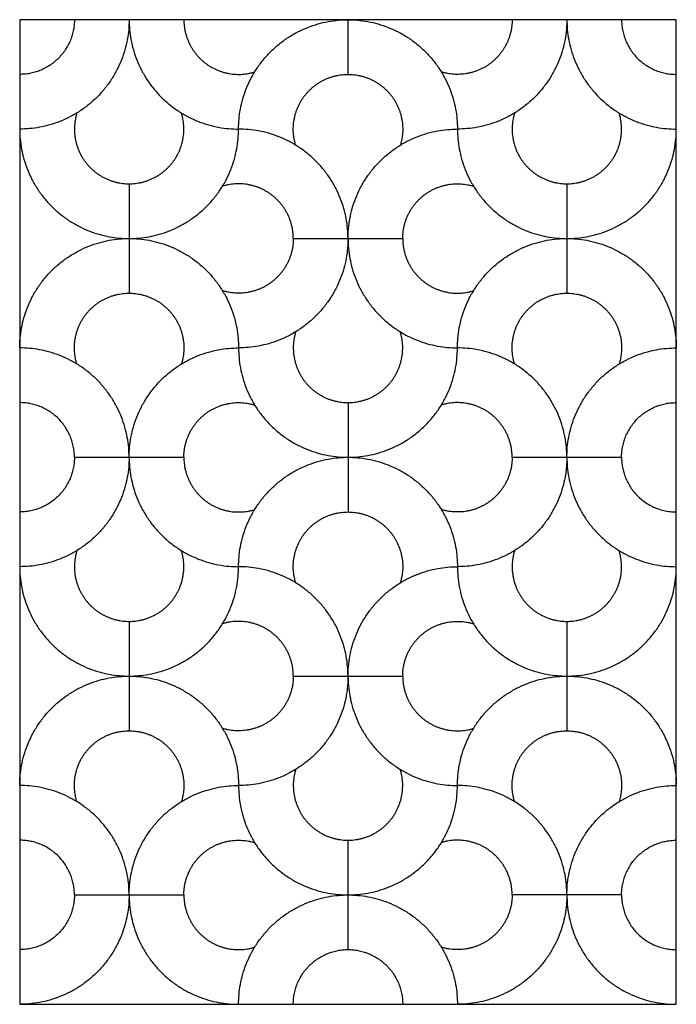
# Model space of a CAD drawing. Units: millimetres. Extents: x -114 to 113, y -120 to 101.
# Drawn here: x 31 to 76, y 33 to 101 of the extents above; entities that cross this region are included whole.
import ezdxf

# ---------------------------------------------------------------- set-up
doc = ezdxf.new("R2010")
doc.units = ezdxf.units.MM
doc.header["$MEASUREMENT"] = 0
doc.layers.add('Layer 03', color=5, linetype='Continuous')

msp = doc.modelspace()

# ---------------------------------------------------------------- linework, layer by layer
at = {"layer": 'Layer 03'}
for p, q in [((75.913, 101.417), (30.519, 101.417)), ((30.519, 101.417), (30.519, 33.325)), ((75.913, 33.325), (75.913, 101.417))]:
    msp.add_line(p, q, dxfattribs=at)
for points in [[(53.216, 97.634), (53.216, 101.417)], [(38.084, 90.068), (38.084, 82.502)], [(68.347, 90.068), (68.347, 82.502)], [(49.433, 86.285), (56.999, 86.285)], [(53.216, 74.937), (53.216, 67.371)], [(34.301, 71.154), (41.867, 71.154)], [(64.565, 71.154), (72.13, 71.154)], [(38.084, 59.805), (38.084, 52.239)], [(68.347, 59.805), (68.347, 52.239)], [(49.433, 56.022), (56.999, 56.022)], [(53.216, 37.108), (53.216, 44.674)], [(34.301, 40.891), (41.867, 40.891)], [(72.13, 40.891), (64.565, 40.891)], [(30.519, 33.325), (75.913, 33.325)]]:
    msp.add_lwpolyline(points, dxfattribs=at)
for points in [[(34.301, 101.417), (34.301, 97.634), (30.519, 97.634)], [(38.084, 101.417), (38.084, 93.851), (30.519, 93.851)], [(38.084, 101.417), (38.084, 93.851), (45.65, 93.851)], [(68.347, 101.417), (68.347, 93.851), (60.782, 93.851)], [(68.347, 101.417), (68.347, 93.851), (75.913, 93.851)], [(72.13, 101.417), (72.13, 97.634), (75.913, 97.634)], [(53.216, 86.285), (53.216, 93.851), (45.65, 93.851)], [(53.216, 86.285), (53.216, 93.851), (60.782, 93.851)], [(53.216, 86.285), (53.216, 78.72), (45.65, 78.72)], [(53.216, 86.285), (53.216, 78.72), (60.782, 78.72)], [(38.084, 71.154), (38.084, 78.72), (30.519, 78.72)], [(38.084, 71.154), (38.084, 78.72), (45.65, 78.72)], [(68.347, 71.154), (68.347, 78.72), (60.782, 78.72)], [(68.347, 71.154), (68.347, 78.72), (75.913, 78.72)], [(34.301, 71.154), (34.301, 74.937), (30.519, 74.937)], [(72.13, 71.154), (72.13, 74.937), (75.913, 74.937)], [(38.084, 71.154), (38.084, 63.588), (30.519, 63.588)], [(34.301, 71.154), (34.301, 67.371), (30.519, 67.371)], [(38.084, 71.154), (38.084, 63.588), (45.65, 63.588)], [(68.347, 71.154), (68.347, 63.588), (60.782, 63.588)], [(68.347, 71.154), (68.347, 63.588), (75.913, 63.588)], [(72.13, 71.154), (72.13, 67.371), (75.913, 67.371)], [(53.216, 56.022), (53.216, 63.588), (45.65, 63.588)], [(53.216, 56.022), (53.216, 63.588), (60.782, 63.588)], [(53.216, 56.022), (53.216, 48.457), (45.65, 48.457)], [(53.216, 56.022), (53.216, 48.457), (60.782, 48.457)], [(38.084, 40.891), (38.084, 48.457), (30.519, 48.457)], [(38.084, 40.891), (38.084, 48.457), (45.65, 48.457)], [(68.347, 40.891), (68.347, 48.457), (60.782, 48.457)], [(68.347, 40.891), (68.347, 48.457), (75.913, 48.457)], [(34.301, 40.891), (34.301, 44.674), (30.519, 44.674)], [(72.13, 40.891), (72.13, 44.674), (75.913, 44.674)], [(38.084, 40.891), (38.084, 33.325), (30.519, 33.325)], [(34.301, 40.891), (34.301, 37.108), (30.519, 37.108)], [(38.084, 40.891), (38.084, 33.325), (45.65, 33.325)], [(68.347, 40.891), (68.347, 33.325), (60.782, 33.325)], [(68.347, 40.891), (68.347, 33.325), (75.913, 33.325)], [(72.13, 40.891), (72.13, 37.108), (75.913, 37.108)]]:
    msp.add_rational_spline(points, [1, 0.707106781187, 1], degree=2, dxfattribs=at)
for points, weights, knots in [([(41.867, 101.417), (41.867, 99.508), (43.403, 98.374), (44.939, 97.24), (46.763, 97.801)], [1, 0.892754093962, 1, 0.892754093962, 1], [0, 0, 0, 24.52745, 24.52745, 49.0549, 49.0549, 49.0549]), ([(45.65, 93.851), (45.65, 101.417), (53.216, 101.417), (60.782, 101.417), (60.782, 93.851)], [1, 0.707106781187, 1, 0.707106781187, 1], [0, 0, 0, 66.497045, 66.497045, 132.994089, 132.994089, 132.994089]), ([(64.565, 101.417), (64.565, 99.508), (63.029, 98.374), (61.493, 97.24), (59.668, 97.801)], [1, 0.892754093962, 1, 0.892754093962, 1], [0, 0, 0, 24.52745, 24.52745, 49.0549, 49.0549, 49.0549]), ([(49.6, 92.738), (49.039, 94.562), (50.173, 96.098), (51.307, 97.634), (53.216, 97.634), (55.125, 97.634), (56.259, 96.098), (57.393, 94.562), (56.831, 92.738)], [1, 0.892754093962, 1, 0.892754093962, 1, 0.892754093962, 1, 0.892754093962, 1], [-15.806378, -15.806378, -15.806378, 9.235717, 9.235717, 34.277812, 34.277812, 59.319907, 59.319907, 84.362002, 84.362002, 84.362002]), ([(34.469, 94.964), (33.907, 93.14), (35.041, 91.604), (36.175, 90.068), (38.084, 90.068), (39.993, 90.068), (41.127, 91.604), (42.262, 93.14), (41.7, 94.964)], [1, 0.892754093962, 1, 0.892754093962, 1, 0.892754093962, 1, 0.892754093962, 1], [-15.806378, -15.806378, -15.806378, 9.235717, 9.235717, 34.277812, 34.277812, 59.319907, 59.319907, 84.362002, 84.362002, 84.362002]), ([(64.732, 94.964), (64.17, 93.14), (65.304, 91.604), (66.438, 90.068), (68.347, 90.068), (70.256, 90.068), (71.391, 91.604), (72.525, 93.14), (71.963, 94.964)], [1, 0.892754093962, 1, 0.892754093962, 1, 0.892754093962, 1, 0.892754093962, 1], [-15.806378, -15.806378, -15.806378, 9.235717, 9.235717, 34.277812, 34.277812, 59.319907, 59.319907, 84.362002, 84.362002, 84.362002]), ([(30.519, 93.851), (30.519, 86.285), (38.084, 86.285), (45.65, 86.285), (45.65, 93.851)], [1, 0.707106781187, 1, 0.707106781187, 1], [0, 0, 0, 66.497045, 66.497045, 132.994089, 132.994089, 132.994089]), ([(60.782, 93.851), (60.782, 86.285), (68.347, 86.285), (75.913, 86.285), (75.913, 93.851)], [1, 0.707106781187, 1, 0.707106781187, 1], [0, 0, 0, 66.497045, 66.497045, 132.994089, 132.994089, 132.994089]), ([(49.433, 86.285), (49.433, 88.194), (47.897, 89.328), (46.361, 90.462), (44.537, 89.901)], [1, 0.892754093962, 1, 0.892754093962, 1], [0, 0, 0, 24.52745, 24.52745, 49.0549, 49.0549, 49.0549]), ([(56.999, 86.285), (56.999, 88.194), (58.535, 89.328), (60.07, 90.462), (61.895, 89.901)], [1, 0.892754093962, 1, 0.892754093962, 1], [0, 0, 0, 24.52745, 24.52745, 49.0549, 49.0549, 49.0549]), ([(30.519, 78.72), (30.519, 86.285), (38.084, 86.285), (45.65, 86.285), (45.65, 78.72)], [1, 0.707106781187, 1, 0.707106781187, 1], [0, 0, 0, 66.497045, 66.497045, 132.994089, 132.994089, 132.994089]), ([(49.433, 86.285), (49.433, 84.376), (47.897, 83.242), (46.361, 82.108), (44.537, 82.67)], [1, 0.892754093962, 1, 0.892754093962, 1], [0, 0, 0, 24.52745, 24.52745, 49.0549, 49.0549, 49.0549]), ([(56.999, 86.285), (56.999, 84.376), (58.535, 83.242), (60.07, 82.108), (61.895, 82.67)], [1, 0.892754093962, 1, 0.892754093962, 1], [0, 0, 0, 24.52745, 24.52745, 49.0549, 49.0549, 49.0549]), ([(60.782, 78.72), (60.782, 86.285), (68.347, 86.285), (75.913, 86.285), (75.913, 78.72)], [1, 0.707106781187, 1, 0.707106781187, 1], [0, 0, 0, 66.497045, 66.497045, 132.994089, 132.994089, 132.994089]), ([(34.469, 77.606), (33.907, 79.431), (35.041, 80.967), (36.175, 82.502), (38.084, 82.502), (39.993, 82.502), (41.127, 80.967), (42.262, 79.431), (41.7, 77.606)], [1, 0.892754093962, 1, 0.892754093962, 1, 0.892754093962, 1, 0.892754093962, 1], [-15.806378, -15.806378, -15.806378, 9.235717, 9.235717, 34.277812, 34.277812, 59.319907, 59.319907, 84.362002, 84.362002, 84.362002]), ([(64.732, 77.606), (64.17, 79.431), (65.304, 80.967), (66.438, 82.502), (68.347, 82.502), (70.256, 82.502), (71.391, 80.967), (72.525, 79.431), (71.963, 77.606)], [1, 0.892754093962, 1, 0.892754093962, 1, 0.892754093962, 1, 0.892754093962, 1], [-15.806378, -15.806378, -15.806378, 9.235717, 9.235717, 34.277812, 34.277812, 59.319907, 59.319907, 84.362002, 84.362002, 84.362002]), ([(49.6, 79.833), (49.039, 78.008), (50.173, 76.472), (51.307, 74.937), (53.216, 74.937), (55.125, 74.937), (56.259, 76.472), (57.393, 78.008), (56.831, 79.833)], [1, 0.892754093962, 1, 0.892754093962, 1, 0.892754093962, 1, 0.892754093962, 1], [-15.806378, -15.806378, -15.806378, 9.235717, 9.235717, 34.277812, 34.277812, 59.319907, 59.319907, 84.362002, 84.362002, 84.362002]), ([(45.65, 78.72), (45.65, 71.154), (53.216, 71.154), (60.782, 71.154), (60.782, 78.72)], [1, 0.707106781187, 1, 0.707106781187, 1], [0, 0, 0, 66.497045, 66.497045, 132.994089, 132.994089, 132.994089]), ([(41.867, 71.154), (41.867, 73.063), (43.403, 74.197), (44.939, 75.331), (46.763, 74.769)], [1, 0.892754093962, 1, 0.892754093962, 1], [0, 0, 0, 24.52745, 24.52745, 49.0549, 49.0549, 49.0549]), ([(64.565, 71.154), (64.565, 73.063), (63.029, 74.197), (61.493, 75.331), (59.668, 74.769)], [1, 0.892754093962, 1, 0.892754093962, 1], [0, 0, 0, 24.52745, 24.52745, 49.0549, 49.0549, 49.0549]), ([(41.867, 71.154), (41.867, 69.245), (43.403, 68.111), (44.939, 66.977), (46.763, 67.538)], [1, 0.892754093962, 1, 0.892754093962, 1], [0, 0, 0, 24.52745, 24.52745, 49.0549, 49.0549, 49.0549]), ([(45.65, 63.588), (45.65, 71.154), (53.216, 71.154), (60.782, 71.154), (60.782, 63.588)], [1, 0.707106781187, 1, 0.707106781187, 1], [0, 0, 0, 66.497045, 66.497045, 132.994089, 132.994089, 132.994089]), ([(64.565, 71.154), (64.565, 69.245), (63.029, 68.111), (61.493, 66.977), (59.668, 67.538)], [1, 0.892754093962, 1, 0.892754093962, 1], [0, 0, 0, 24.52745, 24.52745, 49.0549, 49.0549, 49.0549]), ([(49.6, 62.475), (49.039, 64.299), (50.173, 65.835), (51.307, 67.371), (53.216, 67.371), (55.125, 67.371), (56.259, 65.835), (57.393, 64.299), (56.831, 62.475)], [1, 0.892754093962, 1, 0.892754093962, 1, 0.892754093962, 1, 0.892754093962, 1], [-15.806378, -15.806378, -15.806378, 18.366148, 18.366148, 52.538673, 52.538673, 86.711199, 86.711199, 120.883724, 120.883724, 120.883724]), ([(34.469, 64.701), (33.907, 62.877), (35.041, 61.341), (36.175, 59.805), (38.084, 59.805), (39.993, 59.805), (41.127, 61.341), (42.262, 62.877), (41.7, 64.701)], [1, 0.892754093962, 1, 0.892754093962, 1, 0.892754093962, 1, 0.892754093962, 1], [-15.806378, -15.806378, -15.806378, 9.235717, 9.235717, 34.277812, 34.277812, 59.319907, 59.319907, 84.362002, 84.362002, 84.362002]), ([(64.732, 64.701), (64.17, 62.877), (65.304, 61.341), (66.438, 59.805), (68.347, 59.805), (70.256, 59.805), (71.391, 61.341), (72.525, 62.877), (71.963, 64.701)], [1, 0.892754093962, 1, 0.892754093962, 1, 0.892754093962, 1, 0.892754093962, 1], [-15.806378, -15.806378, -15.806378, 9.235717, 9.235717, 34.277812, 34.277812, 59.319907, 59.319907, 84.362002, 84.362002, 84.362002]), ([(30.519, 63.588), (30.519, 56.022), (38.084, 56.022), (45.65, 56.022), (45.65, 63.588)], [1, 0.707106781187, 1, 0.707106781187, 1], [0, 0, 0, 66.497045, 66.497045, 132.994089, 132.994089, 132.994089]), ([(60.782, 63.588), (60.782, 56.022), (68.347, 56.022), (75.913, 56.022), (75.913, 63.588)], [1, 0.707106781187, 1, 0.707106781187, 1], [0, 0, 0, 66.497045, 66.497045, 132.994089, 132.994089, 132.994089]), ([(49.433, 56.022), (49.433, 57.931), (47.897, 59.065), (46.361, 60.199), (44.537, 59.638)], [1, 0.892754093962, 1, 0.892754093962, 1], [0, 0, 0, 24.52745, 24.52745, 49.0549, 49.0549, 49.0549]), ([(56.999, 56.022), (56.999, 57.931), (58.535, 59.065), (60.07, 60.199), (61.895, 59.638)], [1, 0.892754093962, 1, 0.892754093962, 1], [0, 0, 0, 24.52745, 24.52745, 49.0549, 49.0549, 49.0549]), ([(30.519, 48.457), (30.519, 56.022), (38.084, 56.022), (45.65, 56.022), (45.65, 48.457)], [1, 0.707106781187, 1, 0.707106781187, 1], [0, 0, 0, 66.497045, 66.497045, 132.994089, 132.994089, 132.994089]), ([(49.433, 56.022), (49.433, 54.113), (47.897, 52.979), (46.361, 51.845), (44.537, 52.407)], [1, 0.892754093962, 1, 0.892754093962, 1], [0, 0, 0, 24.52745, 24.52745, 49.0549, 49.0549, 49.0549]), ([(56.999, 56.022), (56.999, 54.113), (58.535, 52.979), (60.07, 51.845), (61.895, 52.407)], [1, 0.892754093962, 1, 0.892754093962, 1], [0, 0, 0, 24.52745, 24.52745, 49.0549, 49.0549, 49.0549]), ([(60.782, 48.457), (60.782, 56.022), (68.347, 56.022), (75.913, 56.022), (75.913, 48.457)], [1, 0.707106781187, 1, 0.707106781187, 1], [0, 0, 0, 66.497045, 66.497045, 132.994089, 132.994089, 132.994089]), ([(34.469, 47.343), (33.907, 49.168), (35.041, 50.704), (36.175, 52.239), (38.084, 52.239), (39.993, 52.239), (41.127, 50.704), (42.262, 49.168), (41.7, 47.343)], [1, 0.892754093962, 1, 0.892754093962, 1, 0.892754093962, 1, 0.892754093962, 1], [-15.806378, -15.806378, -15.806378, 9.235717, 9.235717, 34.277812, 34.277812, 59.319907, 59.319907, 84.362002, 84.362002, 84.362002]), ([(64.732, 47.343), (64.17, 49.168), (65.304, 50.704), (66.438, 52.239), (68.347, 52.239), (70.256, 52.239), (71.391, 50.704), (72.525, 49.168), (71.963, 47.343)], [1, 0.892754093962, 1, 0.892754093962, 1, 0.892754093962, 1, 0.892754093962, 1], [-15.806378, -15.806378, -15.806378, 9.235717, 9.235717, 34.277812, 34.277812, 59.319907, 59.319907, 84.362002, 84.362002, 84.362002]), ([(49.6, 49.57), (49.039, 47.745), (50.173, 46.209), (51.307, 44.674), (53.216, 44.674), (55.125, 44.674), (56.259, 46.209), (57.393, 47.745), (56.831, 49.57)], [1, 0.892754093962, 1, 0.892754093962, 1, 0.892754093962, 1, 0.892754093962, 1], [-15.806378, -15.806378, -15.806378, 9.235717, 9.235717, 34.277812, 34.277812, 59.319907, 59.319907, 84.362002, 84.362002, 84.362002]), ([(45.65, 48.457), (45.65, 40.891), (53.216, 40.891), (60.782, 40.891), (60.782, 48.457)], [1, 0.707106781187, 1, 0.707106781187, 1], [0, 0, 0, 66.497045, 66.497045, 132.994089, 132.994089, 132.994089]), ([(41.867, 40.891), (41.867, 42.8), (43.403, 43.934), (44.939, 45.068), (46.763, 44.506)], [1, 0.892754093962, 1, 0.892754093962, 1], [0, 0, 0, 24.52745, 24.52745, 49.0549, 49.0549, 49.0549]), ([(64.565, 40.891), (64.565, 42.8), (63.029, 43.934), (61.493, 45.068), (59.668, 44.506)], [1, 0.892754093962, 1, 0.892754093962, 1], [0, 0, 0, 24.52745, 24.52745, 49.0549, 49.0549, 49.0549]), ([(41.867, 40.891), (41.867, 38.982), (43.403, 37.848), (44.939, 36.714), (46.763, 37.275)], [1, 0.892754093962, 1, 0.892754093962, 1], [0, 0, 0, 24.52745, 24.52745, 49.0549, 49.0549, 49.0549]), ([(45.65, 33.325), (45.65, 40.891), (53.216, 40.891), (60.782, 40.891), (60.782, 33.325)], [1, 0.707106781187, 1, 0.707106781187, 1], [0, 0, 0, 66.497045, 66.497045, 132.994089, 132.994089, 132.994089]), ([(64.565, 40.891), (64.565, 38.982), (63.029, 37.848), (61.493, 36.714), (59.668, 37.275)], [1, 0.892754093962, 1, 0.892754093962, 1], [0, 0, 0, 24.52745, 24.52745, 49.0549, 49.0549, 49.0549]), ([(49.433, 33.325), (49.433, 37.108), (53.216, 37.108), (56.999, 37.108), (56.999, 33.325)], [1, 0.707106781187, 1, 0.707106781187, 1], [0, 0, 0, 33.248522, 33.248522, 66.497045, 66.497045, 66.497045])]:
    msp.add_rational_spline(points, weights, degree=2, knots=knots, dxfattribs=at)

doc.saveas('drawing.dxf')
